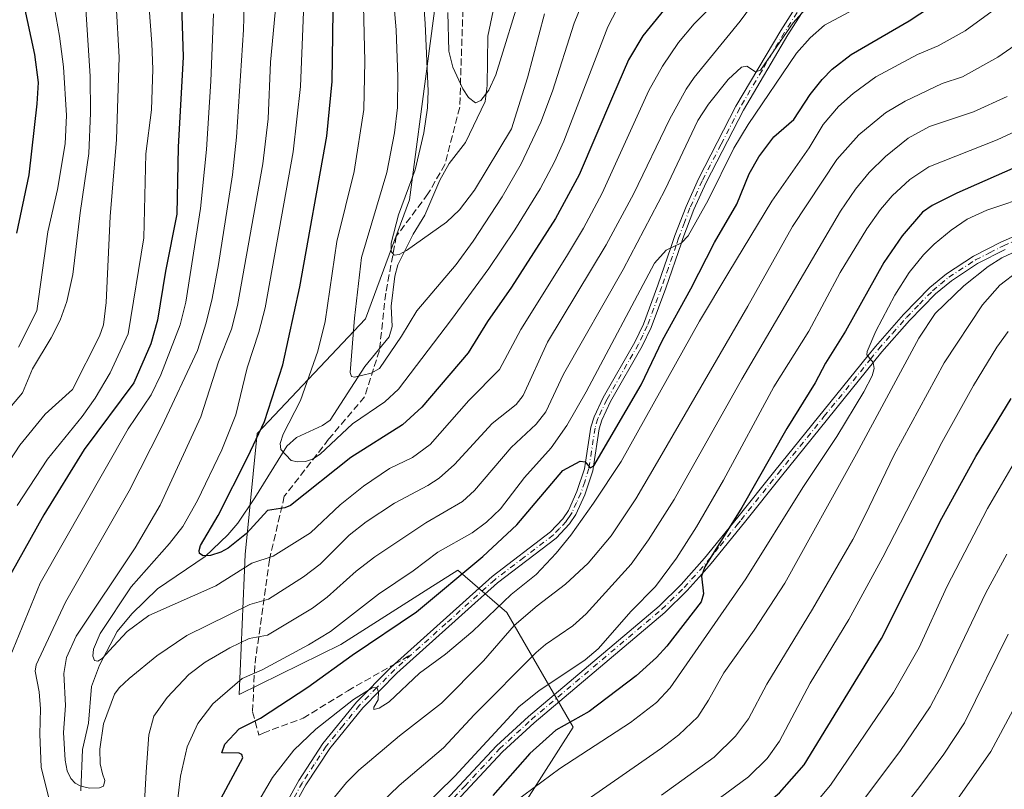
# Model space of a CAD drawing. Units: metres. Extents: x 658137 to 661592, y 4751073 to 4753465.
# Drawn here: x 660978 to 661211, y 4751472 to 4751654 of the extents above; entities that cross this region are included whole.
import ezdxf

# ---------------------------------------------------------------- set-up
doc = ezdxf.new("R2010")
doc.units = ezdxf.units.M
doc.header["$MEASUREMENT"] = 0
doc.linetypes.add('DGN Style 3', pattern=[2.307223458686699, 1.648016756204785, -0.6592067024819142])
doc.linetypes.add('DGN Style 4', pattern=[2.6384748266838614, 1.318413404963828, -0.6592067024819142, 0.001648016756204785, -0.6592067024819142])
for name, color, linetype, lineweight in [('Arbolado forestal CxS', 92, 'Continuous', 0), ('Camino Cxs', 7, 'Continuous', 0), ('Camino eje', 30, 'DGN Style 4', 13), ('Corriente natural lineal', 142, 'Continuous', 13), ('Curva de nivel maestra', 30, 'Continuous', 30), ('Curva de nivel normal', 30, 'Continuous', 0), ('Senda', 7, 'DGN Style 3', 0), ('Senda no paivmentada conexión', 7, 'DGN Style 3', 0)]:
    doc.layers.add(name, color=color, linetype=linetype, lineweight=lineweight)

# ---------------------------------------------------------------- blocks, each defined once
blk = doc.blocks.new('*U12')
at = {"layer": 'Arbolado forestal CxS', "color": 92, "linetype": 'Continuous', "lineweight": 0}
blk.add_polyline3d([(661116.4005000005, 4751352.1439, 1116.453599999993), (661095.0044999998, 4751379.807700001, 1104.168900000004), (661103.5310000004, 4751406.0021, 1102.239199999996), (661073.6722999997, 4751403.022700001, 1092.314899999998), (661058.5160999997, 4751439.0441, 1071.391699999993), (661074.8512000004, 4751453.2707, 1073.080600000001), (661093.8126999997, 4751461.813300001, 1080.632500000007), (661109.3639000002, 4751486.201900001, 1073.812200000001), (661093.7018999998, 4751513.3145, 1055.015100000004), (661082.1042, 4751523.318700001, 1048.6302), (661075.2172999998, 4751518.955499999, 1048.039099999995), (661054.3663, 4751505.7459, 1047.380999999994), (661030.3617000004, 4751493.951099999, 1045.997399999993), (661031.7901, 4751527.035900001, 1026.512400000007), (661034.5547000002, 4751555.688300001, 1026.707800000004), (661060.2467999998, 4751582.767700001, 1014.556599999996), (661070.6536999998, 4751610.8969, 1011.473599999998), (661079.3318999996, 4751676.613100001, 1006.272899999996)], dxfattribs=at)
blk = doc.blocks.new('*U13')
at = {"layer": 'Arbolado forestal CxS', "color": 92, "linetype": 'Continuous', "lineweight": 0}
blk.add_polyline3d([(661079.3318999996, 4751676.613100001, 1006.272899999996), (661070.6536999998, 4751610.8969, 1011.473599999998), (661060.2467999998, 4751582.767700001, 1014.556599999996), (661034.5547000002, 4751555.688300001, 1026.707800000004), (661031.7901, 4751527.035900001, 1026.512400000007), (661030.3617000004, 4751493.951099999, 1045.997399999993), (661054.3663, 4751505.7459, 1047.380999999994), (661075.2172999998, 4751518.955499999, 1048.039099999995), (661082.1042, 4751523.318700001, 1048.6302), (661093.7018999998, 4751513.3145, 1055.015100000004), (661109.3639000002, 4751486.201900001, 1073.812200000001), (661093.8126999997, 4751461.813300001, 1080.632500000007), (661074.8512000004, 4751453.2707, 1073.080600000001), (661058.5160999997, 4751439.0441, 1071.391699999993), (661073.6722999997, 4751403.022700001, 1092.314899999998), (661058.0752999998, 4751381.813100001, 1087.819499999998), (661048.9489000002, 4751353.067700001, 1088.273400000006)], dxfattribs=at)
blk = doc.blocks.new('*U19')
at = {"layer": 'Camino Cxs', "color": 7, "linetype": 'Continuous', "lineweight": 0}
for points in [[(661211.5701000001, 4751599.170100001, 1093.785699999993), (661205.0601000005, 4751595.8301, 1089.827799999999), (661198.8400999998, 4751591.800100001, 1087.424899999998), (661195.0701000001, 4751588.670100001, 1090.111699999994), (661188.9501, 4751582.4101, 1086.840100000001), (661182.3800999997, 4751574.950099999, 1086.730100000001), (661158.6201, 4751545.590100001, 1091.044899999994), (661149.8800999997, 4751534.5801, 1090.073000000004), (661141.9901000002, 4751524.870100001, 1089.027700000006), (661139.8701, 4751522.4801, 1088.395499999999), (661136.3601000002, 4751518.540100001, 1083.202399999995), (661131.0100999996, 4751513.350099999, 1081.572799999994), (661100.1401000004, 4751487.2501, 1078.896800000002), (661092.6501000002, 4751480.350099999, 1076.091400000005), (661076.2301000003, 4751462.770099999, 1077.422500000001)], [(661074.7701000003, 4751464.1501, 1075.191900000005), (661091.2401000002, 4751481.770099999, 1073.828200000004), (661098.8201000001, 4751488.7501, 1078.464399999997), (661129.6700999998, 4751514.8301, 1084.371499999994), (661134.9200999998, 4751519.920100001, 1085.6155), (661140.4700999996, 4751526.170100001, 1089.814799999993), (661146.2901, 4751533.350099999, 1091.399000000005), (661148.3201000001, 4751535.840100001, 1092.283899999995), (661157.0601000005, 4751546.850099999, 1092.441800000001), (661179.0500999996, 4751574.0101, 1083.850600000005), (661180.8601000002, 4751576.2501, 1085.7117), (661187.4901000002, 4751583.770099999, 1084.880600000004), (661193.7100999998, 4751590.1501, 1089.183199999999), (661197.6601, 4751593.420100001, 1085.467799999999), (661204.0601000005, 4751597.5701, 1086.354000000007), (661210.7200999996, 4751600.970100001, 1089.472500000003), (661217.6300999997, 4751604.0101, 1088.971000000005)]]:
    blk.add_polyline3d(points, dxfattribs=at)
blk = doc.blocks.new('*U20')
at = {"layer": 'Camino Cxs', "color": 7, "linetype": 'Continuous', "lineweight": 0}
for points in [[(661169.1501000002, 4751664.0601, 1044.052500000005), (661160.1601, 4751649.940099999, 1050.148100000006), (661149.6401000004, 4751632.100099999, 1052.251499999998), (661140.7901, 4751615.0001, 1054.337100000004), (661137.9200999998, 4751608.620100001, 1055.281700000007), (661135.3201000001, 4751601.780099999, 1055.298299999995), (661134.9600999998, 4751600.7401, 1054.7546), (661131.3000999996, 4751590.050100001, 1058.498800000001), (661127.8101000005, 4751580.7601, 1060.354500000001), (661125.7001, 4751576.3101, 1061.718699999998), (661118.2301000003, 4751563.2301, 1055.539300000004), (661116.1601, 4751558.840100001, 1055.478000000003), (661115.5100999996, 4751556.7301, 1056.319099999993), (661114.1700999998, 4751547.9301, 1063.065600000002), (661114.0100999996, 4751546.860099999, 1063.7405), (661112.1201, 4751541.170100001, 1065.194099999993), (661109.9801000003, 4751536.4801, 1065.549400000004), (661108.5100999996, 4751534.2601, 1065.080199999997), (661105.3000999996, 4751530.880100001, 1062.956200000001), (661091.4401000004, 4751520.3101, 1060.140100000004), (661067.6401000004, 4751498.9301, 1058.768899999995), (661059.5701000001, 4751490.7401, 1059.983300000007), (661051.7600999996, 4751481.120100001, 1060.3073), (661046.1401000004, 4751472.550100001, 1060.594899999996), (661040.1201, 4751461.710100001, 1059.678199999995)], [(661038.3400999998, 4751462.630100001, 1060.302299999996), (661044.4200999998, 4751473.590100001, 1060.363100000002), (661050.1401000004, 4751482.300100001, 1060.018500000006), (661058.0701000001, 4751492.0801, 1057.970199999996), (661066.1120999996, 4751500.256300001, 1059.297900000005), (661067.0481000004, 4751501.078299999, 1059.536900000006), (661090.1601, 4751521.850099999, 1056.815199999997), (661103.9600999998, 4751532.380100001, 1059.174400000004), (661106.9301000005, 4751535.5001, 1061.957800000004), (661108.2200999996, 4751537.460100001, 1061.758400000006), (661110.2600999996, 4751541.9101, 1062.415599999993), (661112.0500999996, 4751547.3201, 1061.914399999994), (661112.2901, 4751548.880100001, 1060.556700000001), (661113.5500999996, 4751557.170100001, 1054.046000000002), (661114.2901, 4751559.5601, 1054.090299999996), (661116.4501, 4751564.1501, 1055.133499999996), (661123.9200999998, 4751577.2301, 1062.591400000005), (661125.9700999996, 4751581.540100001, 1061.338399999993), (661129.4200999998, 4751590.7301, 1059.041299999997), (661132.4901000002, 4751599.6601, 1051.287899999996), (661133.4501, 4751602.460100001, 1054.159899999999), (661136.0701000001, 4751609.380100001, 1056.237800000003), (661138.9901000002, 4751615.870100001, 1055.019499999995), (661147.8800999997, 4751633.0601, 1050.013600000006), (661158.4600999998, 4751650.9801, 1048.468200000003), (661167.4901000002, 4751665.1801, 1042.974100000007)]]:
    blk.add_polyline3d(points, dxfattribs=at)

msp = doc.modelspace()

# ---------------------------------------------------------------- linework, layer by layer
at = {"layer": 'Arbolado forestal CxS', "color": 92, "linetype": 'Continuous', "lineweight": 0}
msp.add_polyline3d([(661079.3318999996, 4751676.613100001, 1006.272899999996), (661070.6536999998, 4751610.8969, 1011.473599999998), (661060.2467999998, 4751582.767700001, 1014.556599999996), (661034.5547000002, 4751555.688300001, 1026.707800000004), (661031.7901, 4751527.035900001, 1026.512400000007), (661030.3617000004, 4751493.951099999, 1045.997399999993), (661054.3663, 4751505.7459, 1047.380999999994), (661075.2172999998, 4751518.955499999, 1048.039099999995), (661082.1042, 4751523.318700001, 1048.6302), (661093.7018999998, 4751513.3145, 1055.015100000004), (661109.3639000002, 4751486.201900001, 1073.812200000001), (661093.8126999997, 4751461.813300001, 1080.632500000007), (661074.8512000004, 4751453.2707, 1073.080600000001), (661058.5160999997, 4751439.0441, 1071.391699999993), (661073.6722999997, 4751403.022700001, 1092.314899999998)], dxfattribs=at)
msp.add_polyline3d([(661079.3318999996, 4751676.613100001, 1006.272899999996), (661070.6536999998, 4751610.8969, 1011.473599999998), (661060.2467999998, 4751582.767700001, 1014.556599999996), (661034.5547000002, 4751555.688300001, 1026.707800000004), (661031.7901, 4751527.035900001, 1026.512400000007), (661030.3617000004, 4751493.951099999, 1045.997399999993), (661054.3663, 4751505.7459, 1047.380999999994), (661075.2172999998, 4751518.955499999, 1048.039099999995), (661082.1042, 4751523.318700001, 1048.6302), (661093.7018999998, 4751513.3145, 1055.015100000004), (661109.3639000002, 4751486.201900001, 1073.812200000001), (661093.8126999997, 4751461.813300001, 1080.632500000007), (661074.8512000004, 4751453.2707, 1073.080600000001), (661058.5160999997, 4751439.0441, 1071.391699999993), (661073.6722999997, 4751403.022700001, 1092.314899999998)], dxfattribs=at)
at = {"layer": 'Camino Cxs', "color": 7, "linetype": 'Continuous', "lineweight": 0}
for points in [[(661038.3400999998, 4751462.630100001, 1060.302299999996), (661044.4200999998, 4751473.590100001, 1060.363100000002), (661050.1401000004, 4751482.300100001, 1060.018500000006), (661058.0701000001, 4751492.0801, 1057.970199999996), (661066.1120999996, 4751500.256300001, 1059.297900000005), (661067.0481000004, 4751501.078299999, 1059.536900000006), (661090.1601, 4751521.850099999, 1056.815199999997), (661103.9600999998, 4751532.380100001, 1059.174400000004), (661106.9301000005, 4751535.5001, 1061.957800000004), (661108.2200999996, 4751537.460100001, 1061.758400000006), (661110.2600999996, 4751541.9101, 1062.415599999993), (661112.0500999996, 4751547.3201, 1061.914399999994), (661112.2901, 4751548.880100001, 1060.556700000001), (661113.5500999996, 4751557.170100001, 1054.046000000002), (661114.2901, 4751559.5601, 1054.090299999996), (661116.4501, 4751564.1501, 1055.133499999996), (661123.9200999998, 4751577.2301, 1062.591400000005), (661125.9700999996, 4751581.540100001, 1061.338399999993), (661129.4200999998, 4751590.7301, 1059.041299999997), (661132.4901000002, 4751599.6601, 1051.287899999996), (661133.4501, 4751602.460100001, 1054.159899999999), (661136.0701000001, 4751609.380100001, 1056.237800000003), (661138.9901000002, 4751615.870100001, 1055.019499999995), (661147.8800999997, 4751633.0601, 1050.013600000006), (661158.4600999998, 4751650.9801, 1048.468200000003), (661167.4901000002, 4751665.1801, 1042.974100000007)], [(661169.1501000002, 4751664.0601, 1044.052500000005), (661160.1601, 4751649.940099999, 1050.148100000006), (661149.6401000004, 4751632.100099999, 1052.251499999998), (661140.7901, 4751615.0001, 1054.337100000004), (661137.9200999998, 4751608.620100001, 1055.281700000007), (661135.3201000001, 4751601.780099999, 1055.298299999995), (661134.9600999998, 4751600.7401, 1054.7546), (661131.3000999996, 4751590.050100001, 1058.498800000001), (661127.8101000005, 4751580.7601, 1060.354500000001), (661125.7001, 4751576.3101, 1061.718699999998), (661118.2301000003, 4751563.2301, 1055.539300000004), (661116.1601, 4751558.840100001, 1055.478000000003), (661115.5100999996, 4751556.7301, 1056.319099999993), (661114.1700999998, 4751547.9301, 1063.065600000002), (661114.0100999996, 4751546.860099999, 1063.7405), (661112.1201, 4751541.170100001, 1065.194099999993), (661109.9801000003, 4751536.4801, 1065.549400000004), (661108.5100999996, 4751534.2601, 1065.080199999997), (661105.3000999996, 4751530.880100001, 1062.956200000001), (661091.4401000004, 4751520.3101, 1060.140100000004), (661067.6401000004, 4751498.9301, 1058.768899999995), (661059.5701000001, 4751490.7401, 1059.983300000007), (661051.7600999996, 4751481.120100001, 1060.3073), (661046.1401000004, 4751472.550100001, 1060.594899999996), (661040.1201, 4751461.710100001, 1059.678199999995)], [(661074.7701000003, 4751464.1501, 1075.191900000005), (661091.2401000002, 4751481.770099999, 1073.828200000004), (661098.8201000001, 4751488.7501, 1078.464399999997), (661129.6700999998, 4751514.8301, 1084.371499999994), (661134.9200999998, 4751519.920100001, 1085.6155), (661140.4700999996, 4751526.170100001, 1089.814799999993), (661146.2901, 4751533.350099999, 1091.399000000005), (661148.3201000001, 4751535.840100001, 1092.283899999995), (661157.0601000005, 4751546.850099999, 1092.441800000001), (661179.0500999996, 4751574.0101, 1083.850600000005), (661180.8601000002, 4751576.2501, 1085.7117), (661187.4901000002, 4751583.770099999, 1084.880600000004), (661193.7100999998, 4751590.1501, 1089.183199999999), (661197.6601, 4751593.420100001, 1085.467799999999), (661204.0601000005, 4751597.5701, 1086.354000000007), (661210.7200999996, 4751600.970100001, 1089.472500000003), (661217.6300999997, 4751604.0101, 1088.971000000005)], [(661211.5701000001, 4751599.170100001, 1093.785699999993), (661205.0601000005, 4751595.8301, 1089.827799999999), (661198.8400999998, 4751591.800100001, 1087.424899999998), (661195.0701000001, 4751588.670100001, 1090.111699999994), (661188.9501, 4751582.4101, 1086.840100000001), (661182.3800999997, 4751574.950099999, 1086.730100000001), (661158.6201, 4751545.590100001, 1091.044899999994), (661149.8800999997, 4751534.5801, 1090.073000000004), (661141.9901000002, 4751524.870100001, 1089.027700000006), (661139.8701, 4751522.4801, 1088.395499999999), (661136.3601000002, 4751518.540100001, 1083.202399999995), (661131.0100999996, 4751513.350099999, 1081.572799999994), (661100.1401000004, 4751487.2501, 1078.896800000002), (661092.6501000002, 4751480.350099999, 1076.091400000005), (661076.2301000003, 4751462.770099999, 1077.422500000001)]]:
    msp.add_polyline3d(points, dxfattribs=at)
at = {"layer": 'Camino eje', "color": 30, "linetype": 'DGN Style 4', "lineweight": 13}
for points in [[(661163.8051000005, 4751657.520099999, 1044.920100000003), (661159.3101000005, 4751650.460100001, 1049.218900000007), (661154.0500999996, 4751641.540100001, 1049.307199999996), (661148.7600999996, 4751632.5801, 1050.925300000003), (661144.3350999998, 4751624.030099999, 1048.542100000006), (661139.8901000004, 4751615.4351, 1054.616800000003), (661136.9951, 4751609.0001, 1055.412200000006), (661135.6851000005, 4751605.540100001, 1056.371700000003), (661134.2950999998, 4751601.860099999, 1054.486999999994), (661133.7251000004, 4751600.200099999, 1053.160300000003), (661131.8951000003, 4751594.8551, 1053.770300000004), (661130.3601000002, 4751590.390100001, 1058.663700000005), (661126.8901000004, 4751581.1501, 1060.570099999997), (661125.8350999998, 4751578.925100001, 1061.494500000001), (661124.8101000005, 4751576.770099999, 1062.053), (661117.3400999998, 4751563.690099999, 1054.7742), (661115.2251000004, 4751559.200099999, 1054.731199999995), (661114.5301000001, 4751556.950099999, 1055.168799999999), (661113.0701000001, 4751547.3575, 1062.342699999994), (661112.0850999998, 4751544.245100001, 1063.334499999997), (661111.1901000004, 4751541.540100001, 1063.772899999996), (661110.1700999998, 4751539.315099999, 1063.802400000001), (661109.1001000004, 4751536.970100001, 1063.626300000004), (661108.4550999999, 4751535.9901, 1063.442500000005), (661107.7200999996, 4751534.880100001, 1063.128700000001), (661106.1151000002, 4751533.190099999, 1062.280400000004), (661104.6300999997, 4751531.630100001, 1061.078800000003), (661097.7001, 4751526.345100001, 1058.037400000001), (661090.8000999996, 4751521.0801, 1058.330199999997), (661079.2440999999, 4751510.694300001, 1062.303700000004), (661071.1032999996, 4751503.381300001, 1058.9375)], [(661075.5000999998, 4751463.460100001, 1076.1777), (661083.7100999998, 4751472.2501, 1072.200899999996), (661091.9451000001, 4751481.0601, 1074.760800000004), (661099.4801000003, 4751488.0001, 1078.324900000007), (661130.3400999998, 4751514.090100001, 1083.054099999994), (661135.6401000004, 4751519.2301, 1084.475099999996), (661137.3951000003, 4751521.200099999, 1086.903699999995), (661141.2301000003, 4751525.520099999, 1089.436700000006), (661144.1401000004, 4751529.110099999, 1089.339699999997), (661148.0850999998, 4751533.965100001, 1091.007599999997), (661149.1001000004, 4751535.210100001, 1091.1348), (661157.8400999998, 4751546.220100001, 1091.575299999997), (661168.7001, 4751559.640100001, 1087.420700000002), (661179.6951000001, 4751573.220100001, 1084.191600000006), (661181.6201, 4751575.600099999, 1086.100900000005), (661184.9051000001, 4751579.3301, 1086.731299999999), (661188.2200999996, 4751583.090100001, 1085.695699999997), (661191.2801000001, 4751586.220100001, 1088.414499999999), (661194.3901000004, 4751589.4101, 1089.441200000001), (661196.2751000002, 4751590.975099999, 1088.169800000003), (661198.2500999998, 4751592.610099999, 1085.828599999993), (661204.5601000005, 4751596.700099999, 1088.049599999998), (661207.8901000004, 4751598.4001, 1090.8226), (661211.1451000003, 4751600.0701, 1091.561199999996), (661214.5450999998, 4751601.5601, 1090.689400000003)], [(661071.1032999996, 4751503.381300001, 1058.9375), (661067.1470999997, 4751499.827099999, 1059.045800000007), (661062.9151, 4751495.5551, 1059.032999999996), (661058.8201000001, 4751491.4101, 1058.884699999995), (661054.9151, 4751486.600099999, 1059.807700000005), (661050.9501, 4751481.710100001, 1059.953200000004), (661048.0900999998, 4751477.3551, 1060.836899999995), (661045.2801000001, 4751473.0701, 1060.330400000006), (661042.2401000002, 4751467.590100001, 1058.828800000003)]]:
    msp.add_polyline3d(points, dxfattribs=at)
at = {"layer": 'Corriente natural lineal', "color": 142, "linetype": 'Continuous', "lineweight": 13}
msp.add_polyline3d([(660992.8333999999, 4751471.108700001, 1035.890100000004), (660993.2627999998, 4751480.8762, 1033.350099999996), (660994.6864, 4751487.125700001, 1032.649399999995), (660995.3844999997, 4751495.840500001, 1032.2304), (660997.3197, 4751500.8687, 1031.547099999996), (661001.4742999999, 4751508.813300001, 1030.328599999993), (661004.9636000004, 4751513.036599999, 1029.939799999993), (661011.0284000002, 4751518.882200001, 1029.4764), (661022.2697999999, 4751526.534600001, 1026.248200000002), (661027.6544000005, 4751531.649599999, 1024.933199999999), (661030.0290999999, 4751534.443800001, 1024.652499999997), (661034.0686999997, 4751540.4487, 1023.958700000003), (661041.5904000001, 4751552.656400001, 1020.625199999995), (661043.8779999996, 4751554.7104, 1020.286999999997), (661050.0297999998, 4751557.5112, 1018.955900000001), (661051.8436000004, 4751558.7828, 1018.232000000004), (661060.073, 4751571.502, 1015.287700000001), (661065.8020000001, 4751578.515900001, 1014.360000000001), (661066.5278000003, 4751580.977800001, 1013.763000000006), (661066.3140000004, 4751585.7446, 1012.831399999996), (661067.2033000002, 4751592.895400001, 1011.205700000006), (661067.9121000003, 4751595.5437, 1010.896299999993), (661071.4760999996, 4751602.797300001, 1009.690600000002), (661074.2747, 4751607.298800001, 1009.034199999995), (661077.8082999998, 4751615.607799999, 1008.607499999998), (661080.0368999997, 4751619.513300001, 1007.948999999993), (661083.8887, 4751624.5175, 1006.462899999999), (661088.5558000002, 4751634.184, 1005.398100000006), (661088.9996999997, 4751638.0001, 1004.979399999997), (661089.1529000001, 4751649.6033, 1003.141300000003), (661090.7215999998, 4751657.115300001, 1001.761899999998)], dxfattribs=at)
at = {"layer": 'Curva de nivel maestra', "color": 30, "linetype": 'Continuous', "lineweight": 30, "flags": 128}
for points, elevation in [([(660977.7400000002, 4751603.0601), (660980.6799999997, 4751616.860099999), (660982.5700000003, 4751633.610099999), (660982.8300000001, 4751638.6801), (660982.0199999996, 4751645.300100001), (660973.6699999999, 4751683.380100001)], 1075), ([(661132.5, 4751657.850099999), (661125.8099999997, 4751649.690099999), (661122.4800000006, 4751644.0101), (661118.6699999999, 4751635.2601), (661110.79, 4751616.840100001), (661105.2100000001, 4751606.5101), (661094.7800000003, 4751590.270099999), (661089.0999999996, 4751582.1501), (661084.54, 4751574.7601), (661073.5499999998, 4751561.9101), (661068.9600000001, 4751557.6801), (661056.7599999999, 4751549.940099999), (661042.4500000002, 4751538.6501), (661041.1200000001, 4751538.050100001), (661037.0099999999, 4751537.470100001), (661032.0599999997, 4751532.0101), (661027.7300000006, 4751528.5001), (661025.9699999997, 4751527.550100001), (661023.5599999997, 4751526.8201), (661021.7800000003, 4751526.710100001), (661020.9600000001, 4751527.2401), (661020.8399999999, 4751528.0001), (661021.2199999997, 4751529.1601), (661025.3700000001, 4751536.290100001), (661032.4199999999, 4751550.110099999), (661036.3300000001, 4751558.520099999), (661040.6699999999, 4751571.870100001), (661044.7000000002, 4751590.3201), (661051.0700000003, 4751626.0101), (661052.3399999999, 4751638.9001), (661052.7100000001, 4751666.700099999)], 1025), ([(661016.5, 4751661.970100001), (661017.0599999997, 4751644.770099999), (661015.8899999997, 4751623.4001), (661015.5800000001, 4751607.5001), (661012.9199999999, 4751594.0701), (661011.0499999998, 4751582.5001), (661009.4600000001, 4751576.850099999), (661005.4500000002, 4751567.630100001), (660993.6299999999, 4751551.9001), (660984.1299999999, 4751536.4101), (660976.2199999997, 4751522.290100001)], 1050), ([(661026.04, 4751469.440099999), (661031.2100000001, 4751478.960100001), (661030.9900000002, 4751479.7301), (661030.3600000005, 4751480.040100001), (661026.2599999999, 4751480.1501), (661026.9100000003, 4751482.1601), (661030.3099999997, 4751485.800100001), (661035.3700000001, 4751488.360099999), (661046.6200000001, 4751495.6801), (661057.04, 4751503.190099999), (661072.3300000001, 4751513.5001), (661088.0199999996, 4751526.540100001), (661096.0099999999, 4751534.090100001), (661106.9400000004, 4751546.920100001), (661111.0099999999, 4751549.140100001), (661112.2199999997, 4751548.9301), (661113.4100000003, 4751547.550100001), (661114.2699999996, 4751548.0101), (661125.4699999997, 4751567.190099999), (661130.4800000006, 4751577.710100001), (661137.2400000002, 4751589.9001), (661142.79, 4751600.840100001), (661148.0800000001, 4751609.890100001), (661151.0199999996, 4751617.090100001), (661153.2599999999, 4751621.130100001), (661156.8499999996, 4751625.8201), (661161.5499999998, 4751629.9101), (661165.4299999997, 4751635.8101), (661168.3099999997, 4751639.420100001), (661170.6799999997, 4751641.8101), (661175.1100000005, 4751645.2601), (661188.8700000001, 4751653.290100001), (661198.7400000002, 4751659.780099999)], 1050), ([(661222.7199999997, 4751622.470100001), (661200.1200000001, 4751612.470100001), (661194.3200000003, 4751609.5601), (661192.0499999998, 4751608.020099999), (661187.2400000002, 4751602.370100001), (661182.8899999997, 4751596.0701), (661173.7699999996, 4751579.860099999), (661169.0300000003, 4751572.290100001), (661166.5899999999, 4751567.630100001), (661159.9100000003, 4751556.860099999), (661149.2800000003, 4751538.130100001), (661140.5300000003, 4751524.110099999), (661139.75, 4751521.940099999), (661140.1699999999, 4751517.7301), (661139.6799999997, 4751515.870100001), (661131.5199999996, 4751505.380100001), (661129.0800000001, 4751502.6601), (661124.25, 4751498.3201), (661113.1200000001, 4751489.870100001), (661105.2300000006, 4751485.4901), (661099.1200000001, 4751479.940099999), (661090.3300000001, 4751470.0101)], 1075), ([(661080.1399999997, 4751369.690099999), (661082.7999999998, 4751383.8101), (661086.9699999997, 4751394.840100001), (661089.2599999999, 4751400.020099999), (661091, 4751403.050100001), (661093.8799999999, 4751406.5601), (661107.5499999998, 4751418.0101), (661112.9600000001, 4751423.340100001), (661115.1100000005, 4751426.0701), (661121.3799999999, 4751434.4301), (661133.2199999997, 4751446.270099999), (661145.2800000003, 4751459.860099999), (661158.1900000004, 4751470.700099999), (661164.04, 4751477.3201), (661182.3499999996, 4751507.190099999), (661196.6100000005, 4751535.620100001), (661204.6100000005, 4751550.2301), (661213, 4751563.950099999)], 1100)]:
    msp.add_lwpolyline(points, dxfattribs=dict(at, elevation=elevation))
at = {"layer": 'Curva de nivel normal', "color": 30, "linetype": 'Continuous', "lineweight": 0, "flags": 128}
for points, elevation in [([(661114.0499999998, 4751663.58), (661109.5599999997, 4751652.710000001), (661104.4400000004, 4751636.65), (661101.7300000006, 4751629.300000001), (661097.0700000003, 4751619.449999999), (661092.5300000003, 4751611.630000001), (661085.7199999997, 4751601.15), (661081.6600000003, 4751595.65), (661072.3899999997, 4751584.67), (661068.7800000003, 4751578.710000001), (661063.5499999998, 4751571.039999999), (661061.5800000001, 4751569.91), (661057.5899999999, 4751568.960000001), (661056.8799999999, 4751569.140000001), (661056.5999999996, 4751570.050000001), (661057.6100000005, 4751582.930000001), (661059.2599999999, 4751597.300000001), (661065.29, 4751617.42), (661067.1200000001, 4751626.77), (661067.7699999996, 4751632.75), (661067.8799999999, 4751640.029999999), (661067.4500000002, 4751651.17), (661064.7100000001, 4751683.16)], 1015), ([(661079.6799999997, 4751655.26), (661079.9600000001, 4751646.09), (661080.8700000001, 4751642.289999999), (661083.2599999999, 4751637.15), (661084.5599999997, 4751635.16), (661086.2599999999, 4751633.9), (661087.5499999998, 4751634.430000001), (661089.3799999999, 4751636.880000001), (661091.04, 4751640.5), (661103.8399999999, 4751681.9)], 1005), ([(661072.7100000001, 4751675.52), (661074.3399999999, 4751652.630000001), (661075.0199999996, 4751636.65), (661074.9100000003, 4751632.680000001), (661074.0199999996, 4751626.77), (661071.9699999997, 4751618.01), (661068.0199999996, 4751607.4), (661066.3300000001, 4751600.680000001), (661066.3200000003, 4751598.680000001), (661067.0300000003, 4751597.850000001), (661068.2199999997, 4751598), (661069.9000000004, 4751598.91), (661079.3700000001, 4751605.66), (661082.4600000001, 4751608.529999999), (661086.0300000003, 4751613.24), (661094.75, 4751627.689999999), (661098.5199999996, 4751639.779999999), (661102.5599999997, 4751654.949999999)], 1010), ([(661046.0499999998, 4751667.180000001), (661044.8200000003, 4751637.699999999), (661043.0999999996, 4751622.27), (661036.4500000002, 4751585.4), (661034.9900000002, 4751579.600000001), (661032.2000000002, 4751571.16), (661029.5300000003, 4751560.039999999), (661026.2300000006, 4751551.77), (661020.4900000002, 4751539.84), (661017.04, 4751533.66), (661013.8399999999, 4751529.609999999), (661004.75, 4751519.390000001), (660997.4100000003, 4751508.33), (660995.8799999999, 4751504.680000001), (660995.7300000006, 4751502.99), (660996.1200000001, 4751501.960000001), (660996.9299999997, 4751501.810000001), (660997.9400000004, 4751502.41), (661000.6200000001, 4751505.390000001), (661003.8399999999, 4751508.800000001), (661008.9900000002, 4751512.57), (661024.8300000001, 4751519.640000001), (661033.3399999999, 4751525.02), (661038.3799999999, 4751526.65), (661047.2100000001, 4751532.199999999), (661054.2400000002, 4751538.810000001), (661059.75, 4751543.199999999), (661065.9100000003, 4751547.359999999), (661071.3499999996, 4751549.939999999), (661075.54, 4751553.02), (661084.7000000002, 4751563.5), (661091.9500000002, 4751570.810000001), (661096.9500000002, 4751580.289999999), (661107.7699999996, 4751597.51), (661111.79, 4751604.230000001), (661116.2199999997, 4751612.51), (661127.2400000002, 4751636.76), (661130.4600000001, 4751642.529999999), (661134.2599999999, 4751648.109999999), (661138.0199999996, 4751652.59), (661144.5700000003, 4751659.130000001)], 1030), ([(661008.3200000003, 4751665.74), (661009.7000000002, 4751647.880000001), (661009.9199999999, 4751641.83), (661009.6200000001, 4751632.25), (661008.2800000003, 4751621.84), (661007.8099999997, 4751601.960000001), (661004.0800000001, 4751579.230000001), (660999.7800000003, 4751570.02), (660996.29, 4751563.99), (660993.1799999997, 4751559.680000001), (660985.0099999999, 4751549.600000001), (660977.8300000001, 4751538.630000001)], 1055), ([(660985.4199999999, 4751468.76), (660983.4900000002, 4751476.699999999), (660983.1600000003, 4751484.539999999), (660983.3399999999, 4751490.57), (660983.0099999999, 4751494.539999999), (660982.0899999999, 4751499.480000001), (660982.3399999999, 4751500.930000001), (660989.2199999997, 4751515.779999999), (661004.3200000003, 4751542.130000001), (661012.0199999996, 4751557.289999999), (661020.4500000002, 4751575.26), (661022.5, 4751581.82), (661023.9100000003, 4751587.59), (661025.4800000006, 4751595.630000001), (661028.79, 4751616.82), (661029.7300000006, 4751625.730000001), (661031.3300000001, 4751651.100000001), (661031.7400000002, 4751665.380000001)], 1040), ([(660985.4299999997, 4751662.930000001), (660987.8300000001, 4751649.630000001), (660988.7400000002, 4751642.42), (660989.5, 4751630.859999999), (660989.1799999997, 4751624.15), (660987.3200000003, 4751613.350000001), (660985.0800000001, 4751603.359999999), (660982.4400000004, 4751584.640000001), (660978.1500000004, 4751576.060000001)], 1070), ([(661039.1200000001, 4751657.720000001), (661037.7599999999, 4751643.49), (661037.2199999997, 4751630.09), (661035.9199999999, 4751619.42), (661029.9299999997, 4751585.949999999), (661028.5499999998, 4751580.369999999), (661025.4199999999, 4751572.630000001), (661021.2400000002, 4751559.619999999), (661011.6299999999, 4751538.720000001), (661005.7400000002, 4751528.609999999), (660991.7699999996, 4751507.710000001), (660989.5099999999, 4751502.67), (660988.8499999996, 4751498.9), (660989.25, 4751491.359999999), (660988.7999999998, 4751484.92), (660989.1299999999, 4751478.4), (660989.5999999996, 4751475.890000001), (660990.5300000003, 4751474.02), (660991.5, 4751472.949999999), (660992.8399999999, 4751472.210000001), (660994.9400000004, 4751471.800000001), (660997.2800000003, 4751471.84), (660998.2599999999, 4751472.26), (660998.5300000003, 4751473.609999999), (660998.0199999996, 4751475.180000001), (660997.4299999997, 4751477.529999999), (660997.3499999996, 4751480.970000001), (660998.2100000001, 4751486.949999999), (661000.8700000001, 4751494), (661001.9400000004, 4751495.470000001), (661004.2800000003, 4751497.710000001), (661010.8499999996, 4751503.07), (661017.9199999999, 4751507.9), (661032.8799999999, 4751515.220000001), (661037.3099999997, 4751516.480000001), (661045.5499999998, 4751521.76), (661049.5099999999, 4751524.779999999), (661056.4000000004, 4751531.59), (661060.3899999997, 4751534.74), (661067.0899999999, 4751539.140000001), (661075.0099999999, 4751543.32), (661077.6600000003, 4751545.08), (661081.2599999999, 4751548.34), (661090.2300000006, 4751558.029999999), (661095.9100000003, 4751562.539999999), (661097.5499999998, 4751564.65), (661103.3099999997, 4751577.25), (661117.1799999997, 4751600.279999999), (661123.6900000004, 4751612.449999999), (661132.1500000004, 4751629.960000001), (661136.1299999999, 4751637.08), (661138, 4751639.84), (661148.9000000004, 4751653.199999999), (661155.1100000005, 4751661.67)], 1035), ([(660973.6200000001, 4751545.630000001), (660978.4600000001, 4751552.9), (660984.4299999997, 4751560.230000001), (660990.8799999999, 4751566.07), (660997.3200000003, 4751578.699999999), (660998.2599999999, 4751581.32), (660998.8799999999, 4751586.66), (660999.8499999996, 4751606.970000001), (661001.3499999996, 4751625.180000001), (661001.9699999997, 4751644.67), (661001.25, 4751657.100000001)], 1060), ([(661015.1799999997, 4751464.060000001), (661016.4900000002, 4751474.619999999), (661018.0499999998, 4751481.52), (661020.5300000003, 4751487.100000001), (661024.0800000001, 4751491.74), (661031.0499999998, 4751497.699999999), (661035.7599999999, 4751499.730000001), (661046.7100000001, 4751505.65), (661051.9699999997, 4751508.859999999), (661063.2999999998, 4751517.67), (661071.5, 4751523.199999999), (661077.3099999997, 4751527.57), (661085.4900000002, 4751532.199999999), (661088.8600000005, 4751534.720000001), (661092.1900000004, 4751537.869999999), (661097.8799999999, 4751545.279999999), (661104.1600000003, 4751552.26), (661107.8300000001, 4751557.550000001), (661112.4400000004, 4751565.550000001), (661128.5999999996, 4751595.970000001), (661131.4000000004, 4751598.980000001), (661135.0199999996, 4751600.77), (661136.5700000003, 4751602.4), (661141.29, 4751610.83), (661147.3899999997, 4751623.17), (661150.7300000006, 4751628.75), (661162.2199999997, 4751645.59), (661165.4600000001, 4751649.24), (661168.8200000003, 4751652.230000001), (661181.3899999997, 4751659.02)], 1045), ([(660994.0700000003, 4751656.050000001), (660995.0899999999, 4751640.16), (660995.1900000004, 4751631.5), (660994.75, 4751621.890000001), (660992.6799999997, 4751607.869999999), (660991, 4751593.300000001), (660989.5300000003, 4751586.890000001), (660988, 4751582.439999999), (660985.8899999997, 4751578.25), (660981.4699999997, 4751570.99), (660979.0999999996, 4751565.26), (660974.3399999999, 4751559.66)], 1065), ([(661024.2300000006, 4751654.880000001), (661023.6699999999, 4751638.99), (661022.6100000005, 4751622.810000001), (661021.1500000004, 4751608.9), (661017.75, 4751586.689999999), (661016.3899999997, 4751581.359999999), (661011.8099999997, 4751569.539999999), (661009.5, 4751564.779999999), (661004.0800000001, 4751556.779999999), (660983.2400000002, 4751520.25), (660976.1900000004, 4751502.939999999)], 1045), ([(661164.2100000001, 4751655.84), (661161.3899999997, 4751652.76), (661153.7000000002, 4751641.600000001), (661152.5300000003, 4751641.199999999), (661150.4500000002, 4751642.560000001), (661149.2199999997, 4751642.300000001), (661146.0700000003, 4751639.350000001), (661141.3499999996, 4751633.57), (661138.8600000005, 4751629.720000001), (661131.0999999996, 4751613.34), (661121.1699999999, 4751594.449999999), (661107.0800000001, 4751569.710000001), (661102.9100000003, 4751560.76), (661100.6100000005, 4751557.83), (661094.6900000004, 4751552.350000001), (661086.04, 4751542.199999999), (661083.1600000003, 4751539.600000001), (661074.5199999996, 4751534.550000001), (661062.4600000001, 4751526.49), (661057.9900000002, 4751523.09), (661051.1900000004, 4751516.939999999), (661047.6699999999, 4751514.369999999), (661037, 4751507.930000001), (661032.7300000006, 4751507.16), (661028.1399999997, 4751504.930000001), (661022.2800000003, 4751501.539999999), (661018.4600000001, 4751498.680000001), (661013.2699999996, 4751493.189999999), (661010.1299999999, 4751488.83), (661008.9600000001, 4751484.4), (661008.2999999998, 4751475.66), (661007.7100000001, 4751464.189999999)], 1040), ([(661031.4900000002, 4751462.83), (661038.2100000001, 4751474.32), (661043.29, 4751480.75), (661048.4800000006, 4751485.720000001), (661057.4000000004, 4751492.75), (661061.7699999996, 4751495.49), (661062.8899999997, 4751495.609999999), (661063.3200000003, 4751494.539999999), (661063.1900000004, 4751492.640000001), (661062.2100000001, 4751490.960000001), (661062.2000000002, 4751490.41), (661063.4600000001, 4751490.689999999), (661065.8499999996, 4751492.189999999), (661073, 4751498.949999999), (661079.1399999997, 4751503.5), (661085.6200000001, 4751508.92), (661094.6900000004, 4751517.58), (661100.6100000005, 4751522.279999999), (661105.2999999998, 4751527.34), (661108.7699999996, 4751531.630000001), (661114.1600000003, 4751539.15), (661120.75, 4751549.060000001), (661139.2300000006, 4751582.210000001), (661146.1699999999, 4751593.810000001), (661156.3499999996, 4751610.57), (661165.1699999999, 4751623.220000001), (661168.5499999998, 4751628.710000001), (661172.1500000004, 4751633), (661175.5800000001, 4751636.08), (661181, 4751640.039999999), (661190.8099999997, 4751645.26), (661195.7199999997, 4751647.350000001), (661202.1399999997, 4751650.9), (661208.5199999996, 4751655.51)], 1055), ([(661119.79, 4751656.130000001), (661117.5599999997, 4751651.880000001), (661107.1399999997, 4751624.789999999), (661104.9600000001, 4751619.939999999), (661101.54, 4751613.539999999), (661095.5700000003, 4751603.859999999), (661089.3799999999, 4751594.710000001), (661080.5999999996, 4751582.619999999), (661068.04, 4751566.17), (661064.79, 4751563.180000001), (661057.1799999997, 4751557.939999999), (661049.5300000003, 4751550.74), (661047.7000000002, 4751549.609999999), (661046.0499999998, 4751549.02), (661044.1299999999, 4751548.930000001), (661042.6299999999, 4751549.300000001), (661040.1900000004, 4751551.9), (661040.04, 4751553.26), (661040.7800000003, 4751555.480000001), (661044.8099999997, 4751563.470000001), (661048.9100000003, 4751575.140000001), (661050.7199999997, 4751582.180000001), (661053.4400000004, 4751601.039999999), (661057.54, 4751617.609999999), (661059.8600000005, 4751632.27), (661060.0999999996, 4751643.720000001), (661059.7599999999, 4751656.76)], 1020), ([(661215.9800000006, 4751648.930000001), (661209.8399999999, 4751644.65), (661201.4900000002, 4751640.050000001), (661196.6399999997, 4751638.42), (661187.9299999997, 4751634.25), (661183.2300000006, 4751631.529999999), (661176.9500000002, 4751626.32), (661171.7699999996, 4751620.430000001), (661161.2199999997, 4751604.630000001), (661150.6900000004, 4751585.789999999), (661129.3200000003, 4751548.92), (661124.2000000002, 4751540.199999999), (661118.3200000003, 4751531.430000001), (661112.9199999999, 4751525), (661107.5700000003, 4751520.01), (661100.8799999999, 4751514.9), (661095.3899999997, 4751510.210000001), (661088.1200000001, 4751501.880000001), (661078.1799999997, 4751491.850000001), (661068.29, 4751484.119999999), (661058.6799999997, 4751475.99), (661055.7300000006, 4751473.08), (661045.7199999997, 4751460.890000001)], 1060), ([(661050.0199999996, 4751454.930000001), (661068.1900000004, 4751472.369999999), (661078.7100000001, 4751481.34), (661086.0199999996, 4751489.220000001), (661100.6399999997, 4751503.869999999), (661102.79, 4751505.710000001), (661109.29, 4751510.140000001), (661112.4699999997, 4751513), (661123.1100000005, 4751524.76), (661127.2199999997, 4751530.470000001), (661133.2699999996, 4751540.029999999), (661149.2599999999, 4751568.539999999), (661172.6399999997, 4751608.230000001), (661176.1900000004, 4751613.439999999), (661179.4299999997, 4751617.359999999), (661183.2699999996, 4751621.17), (661188.6600000003, 4751625.480000001), (661193.6699999999, 4751628.289999999), (661204.0700000003, 4751631.699999999), (661212.0599999997, 4751635.359999999)], 1065), ([(661073.0499999998, 4751466.5), (661081.3399999999, 4751474.58), (661096.5700000003, 4751491.109999999), (661101.2199999997, 4751494.779999999), (661112.1699999999, 4751502.140000001), (661115.2800000003, 4751504.730000001), (661123.1200000001, 4751513.609999999), (661128.8600000005, 4751519.480000001), (661133.7699999996, 4751526.15), (661138.5300000003, 4751533.550000001), (661144.9100000003, 4751544.600000001), (661156.7999999998, 4751566.730000001), (661165.0999999996, 4751579.880000001), (661172.5599999997, 4751593.77), (661178.8499999996, 4751604.050000001), (661182.0499999998, 4751608.630000001), (661184.8099999997, 4751611.890000001), (661189.0499999998, 4751615.730000001), (661193.5099999999, 4751618.74), (661209.6799999997, 4751625.109999999), (661214.25, 4751627.24)], 1070), ([(661095.5599999997, 4751468.560000001), (661106.1699999999, 4751476.42), (661122.9299999997, 4751487.27), (661129.04, 4751492.039999999), (661132.2999999998, 4751495.51), (661150.2300000006, 4751521.300000001), (661163.7000000002, 4751542.890000001), (661171.7199999997, 4751554.980000001), (661178.0999999996, 4751565.5), (661180.0999999996, 4751569.26), (661180.5999999996, 4751571.02), (661180.3399999999, 4751572.439999999), (661178.8700000001, 4751574.300000001), (661178.9100000003, 4751575.029999999), (661180.9699999997, 4751579.859999999), (661185.4500000002, 4751588.350000001), (661188.8899999997, 4751593.720000001), (661192.2699999996, 4751597.9), (661194.7800000003, 4751600.4), (661198.79, 4751603.720000001), (661202.5899999999, 4751606.369999999), (661207.25, 4751608.49), (661218.0599999997, 4751612.100000001)], 1080), ([(661219.9100000003, 4751601.49), (661210.7800000003, 4751597.17), (661207.5700000003, 4751595.17), (661201.7800000003, 4751590.58), (661195.04, 4751584.050000001), (661191.1600000003, 4751578.24), (661176.4199999999, 4751550.83), (661159.4600000001, 4751520.24), (661152.1600000003, 4751509.16), (661144.9800000006, 4751499.039999999), (661141.4199999999, 4751492.58), (661138.8700000001, 4751488.66), (661134.3799999999, 4751484.390000001), (661130.2800000003, 4751481.220000001), (661112.6900000004, 4751469.029999999)], 1085), ([(661130.2300000006, 4751470.130000001), (661142.7100000001, 4751479.100000001), (661147.7400000002, 4751484.07), (661150.8700000001, 4751488.15), (661155.1500000004, 4751496.350000001), (661165.9699999997, 4751514.109999999), (661175.5199999996, 4751530.609999999), (661178.3499999996, 4751536.210000001), (661185.3300000001, 4751550.619999999), (661197.1200000001, 4751572.380000001), (661206.2199999997, 4751586.060000001), (661210.3499999996, 4751590.77), (661214.6699999999, 4751594.08)], 1090), ([(661069.2400000002, 4751367.76), (661070.1200000001, 4751371.810000001), (661072.6699999999, 4751390.140000001), (661075.2100000001, 4751397.310000001), (661076.9000000004, 4751400.730000001), (661078.5999999996, 4751404.09), (661080.9299999997, 4751407.029999999), (661097.8700000001, 4751421.449999999), (661106.54, 4751430.15), (661111.1900000004, 4751435.949999999), (661116.0899999999, 4751444.25), (661120.3300000001, 4751449.15), (661136.0899999999, 4751463.539999999), (661150.8799999999, 4751474.470000001), (661155.29, 4751478.76), (661158.1500000004, 4751482.880000001), (661165.4000000004, 4751496.609999999), (661174.6100000005, 4751511.66), (661182.5999999996, 4751526.42), (661196.5499999998, 4751553.539999999), (661204.1200000001, 4751567.02), (661209.5999999996, 4751576.060000001), (661212.25, 4751579.82)], 1095), ([(661214.04, 4751549.279999999), (661207.3700000001, 4751537.880000001), (661197.79, 4751519.350000001), (661191.2300000006, 4751505.02), (661185.1299999999, 4751494.369999999), (661170.2300000006, 4751472.449999999), (661160.6900000004, 4751461.029999999), (661154.7400000002, 4751455.08), (661139.8399999999, 4751437.76), (661126.9699999997, 4751421.550000001), (661120.4500000002, 4751416.82), (661102.5, 4751396.279999999), (661098.6200000001, 4751389.82), (661095.0899999999, 4751382.680000001), (661092.7400000002, 4751376.82), (661090.3700000001, 4751369.430000001)], 1105), ([(661100.3099999997, 4751364.17), (661102.8399999999, 4751375.180000001), (661105.0099999999, 4751380.890000001), (661107.8700000001, 4751385.960000001), (661113.4600000001, 4751392.640000001), (661120.4100000003, 4751402.430000001), (661126.9199999999, 4751410.890000001), (661132.0599999997, 4751416.880000001), (661140.4699999997, 4751424.800000001), (661153.5599999997, 4751438.5), (661166.3799999999, 4751453.42), (661186.7800000003, 4751480.67), (661193.8200000003, 4751491.02), (661196.9299999997, 4751496.82), (661207, 4751517.970000001), (661212, 4751527.130000001)], 1110), ([(661212.2999999998, 4751508.210000001), (661201.9900000002, 4751487.26), (661197.0800000001, 4751479.82), (661191.1600000003, 4751471.810000001), (661182.6799999997, 4751461.09), (661170.7199999997, 4751447.689999999), (661148.6299999999, 4751424.16), (661136.9400000004, 4751412.539999999), (661127.0599999997, 4751400.380000001), (661122.9500000002, 4751393.960000001), (661114.9000000004, 4751379.619999999), (661112.1600000003, 4751373.24), (661110.8799999999, 4751360.779999999)], 1115), ([(661219.2599999999, 4751500.980000001), (661208.1900000004, 4751480.41), (661198.6699999999, 4751466.789999999), (661191.5599999997, 4751457.67), (661185.9800000006, 4751451.710000001), (661170.2400000002, 4751436.74), (661158.3600000005, 4751427.32), (661151.0099999999, 4751417.930000001), (661137.4000000004, 4751404.119999999), (661134.1200000001, 4751400.4), (661126.5599999997, 4751386.930000001), (661123.2199999997, 4751374.140000001), (661121.7300000006, 4751364.130000001)], 1120)]:
    msp.add_lwpolyline(points, dxfattribs=dict(at, elevation=elevation))
at = {"layer": 'Senda', "color": 7, "linetype": 'DGN Style 3', "lineweight": 0}
msp.add_polyline3d([(661094.5100999996, 4751718.3101, 1014.714699999997), (661092.0100999996, 4751709.3101, 1016.543999999994), (661086.0100999996, 4751689.3101, 1024.210500000001), (661083.5100999996, 4751662.8101, 1027.583299999999), (661082.5100999996, 4751632.8101, 1024.8367), (661079.0100999996, 4751619.3101, 1030.260899999994), (661075.0100999996, 4751612.3101, 1032.960099999997), (661067.5100999996, 4751602.3101, 1035.279399999999), (661065.0100999996, 4751588.8101, 1038.1777), (661063.5100999996, 4751575.3101, 1041.854200000002), (661060.0100999996, 4751564.3101, 1045.980100000001), (661051.5100999996, 4751554.3101, 1045.849000000002), (661041.0100999996, 4751540.8101, 1050.463000000003), (661037.5100999996, 4751525.8101, 1056.979300000006), (661034.0100999996, 4751500.8101, 1065.660499999998), (661033.5100999996, 4751489.8101, 1066.165500000003), (661035.0100999996, 4751484.3101, 1065.927400000001), (661036.0100999996, 4751484.8101, 1066.292600000001), (661045.5100999996, 4751488.3101, 1065.583599999998), (661056.0100999996, 4751494.8101, 1059.957999999999), (661066.1882999997, 4751500.5867, 1059.427299999996), (661067.0481000004, 4751501.078299999, 1059.536900000006)], dxfattribs=at)
at = {"layer": 'Senda no paivmentada conexión', "color": 7, "linetype": 'DGN Style 3', "lineweight": 0, "extrusion": (0.1108517777475315, 0.06295414390504486, 0.9918410452967729), "elevation": 373458.0323268985, "flags": 128}
msp.add_lwpolyline([(3805244.656188441, -2897311.765486756), (3805244.656188441, -2897316.467373229)], dxfattribs=at)

# ---------------------------------------------------------------- block references
at = {"layer": 'Arbolado forestal CxS', "color": 92, "linetype": 'Continuous', "lineweight": 0}
for name in ['*U13', '*U12']:
    msp.add_blockref(name, (0, 0), dxfattribs=at)
at = {"layer": 'Camino Cxs', "color": 7, "linetype": 'Continuous', "lineweight": 0}
for name in ['*U20', '*U19']:
    msp.add_blockref(name, (0, 0), dxfattribs=at)

doc.saveas('drawing.dxf')
